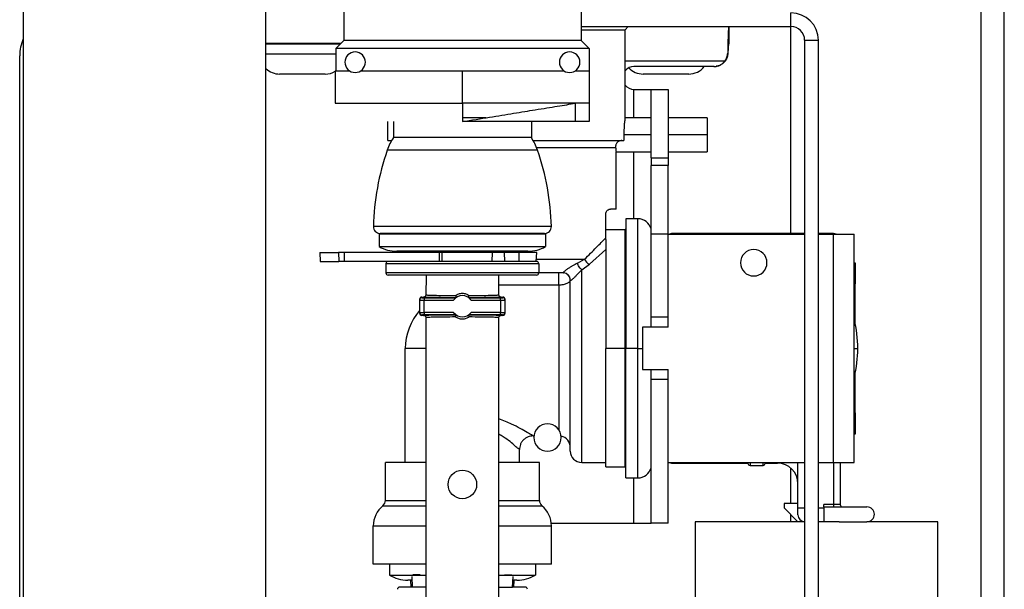
# Model space of a CAD drawing. Units: inches. Extents: x 16 to 140, y 19 to 139.
# Drawn here: x 98 to 102, y 130 to 133 of the extents above; entities that cross this region are included whole.
import ezdxf

# ---------------------------------------------------------------- set-up
doc = ezdxf.new("R2010")
doc.units = ezdxf.units.IN
doc.header["$MEASUREMENT"] = 0

msp = doc.modelspace()

# ---------------------------------------------------------------- linework, layer by layer
at = {"color": 8, "linetype": 'Continuous', "lineweight": 25}
for p, q in [((102.1986, 117.7102), (102.1986, 138.6557)), ((101.3656, 131.9882), (101.3656, 132.8947)), ((99.21, 132.7732), (99.0649, 132.7732)), ((99.3706, 132.7732), (99.21, 132.7732)), ((100.6386, 132.7447), (101.077, 132.7447)), ((100.6776, 132.4957), (100.6776, 132.6197)), ((100.7526, 132.4207), (100.6331, 132.4207)), ((100.9986, 132.4207), (100.8273, 132.4207)), ((100.2504, 132.3657), (100.5968, 132.3657)), ((100.6776, 132.0532), (100.6776, 132.3457)), ((100.6946, 131.4857), (100.6946, 132.0532)), ((100.6376, 132.0047), (100.6376, 131.4857)), ((100.8423, 131.9882), (100.8423, 131.9857)), ((101.5513, 131.9857), (101.5513, 131.9882)), ((100.2498, 131.8757), (100.461, 131.8757)), ((100.4486, 130.9857), (100.4486, 131.8292)), ((100.0849, 131.764), (100.3486, 131.764)), ((99.7658, 131.4857), (99.6756, 131.4857)), ((100.6376, 131.4857), (100.6376, 130.9667)), ((100.6946, 131.4857), (100.7148, 131.4857)), ((100.6946, 130.9182), (100.6946, 131.4857)), ((101.6423, 131.4857), (101.6586, 131.4857)), ((100.8423, 130.9832), (100.8423, 130.9857)), ((101.1863, 130.9857), (101.1863, 130.9732)), ((101.2433, 130.9732), (101.2433, 130.9857)), ((101.3063, 130.9832), (101.3063, 130.9857)), ((101.3656, 130.8067), (101.3656, 130.9609)), ((101.5513, 130.9857), (101.5513, 130.8017)), ((100.6776, 130.7197), (100.6776, 130.9182)), ((99.5771, 130.7968), (99.7658, 130.7968)), ((99.5881, 130.82), (99.7658, 130.82)), ((100.0853, 130.82), (100.2631, 130.82)), ((100.0853, 130.7968), (100.274, 130.7968)), ((101.3656, 130.7267), (101.3656, 130.7574)), ((101.3963, 130.7867), (101.4256, 130.7867)), ((101.4856, 130.7867), (101.5093, 130.7867)), ((99.5351, 130.7079), (99.7658, 130.7079)), ((100.0853, 130.7079), (100.3161, 130.7079))]:
    msp.add_line(p, q, dxfattribs=at)
at = {"color": 7, "linetype": 'Continuous', "lineweight": 25}
for p, q in [((102.3006, 117.7067), (102.3006, 138.6557)), ((98.0009, 133.4697), (98.0009, 129.7197)), ((100.4456, 133.3187), (100.4456, 132.8337)), ((99.0649, 129.7197), (99.0649, 133.2187)), ((99.4056, 133.2187), (99.4056, 132.8337)), ((101.3656, 132.8947), (101.3656, 132.9547)), ((100.4456, 132.8947), (101.3656, 132.8947)), ((100.4456, 132.8807), (100.6386, 132.8807)), ((100.6386, 132.8807), (100.6526, 132.8947)), ((100.6386, 132.4957), (100.6386, 132.8807)), ((100.6523, 132.8944), (101.0926, 132.8944)), ((101.0926, 132.8947), (101.0926, 132.8197)), ((101.0926, 132.8944), (101.0926, 132.8197)), ((99.3919, 132.82), (99.0649, 132.82)), ((99.0649, 132.8197), (99.3916, 132.8197)), ((99.4056, 132.8337), (99.3706, 132.7987)), ((100.4456, 132.8337), (99.4056, 132.8337)), ((100.4456, 132.8337), (100.4806, 132.7987)), ((101.4256, 132.8347), (101.4856, 132.8347)), ((101.4256, 132.8347), (101.4256, 127.5897)), ((101.4856, 127.5897), (101.4856, 132.8347)), ((99.3706, 132.7987), (99.3706, 132.7012)), ((100.4806, 132.7987), (99.3706, 132.7987)), ((100.4806, 132.7987), (100.4806, 132.7012)), ((101.089, 132.7775), (101.0883, 132.7785)), ((97.9856, 125.5197), (97.9856, 132.7667)), ((99.2167, 132.6867), (99.1246, 132.6867)), ((99.3246, 132.6867), (99.2167, 132.6867)), ((99.3686, 132.7012), (99.3686, 132.5587)), ((99.3686, 132.7012), (99.4307, 132.7012)), ((99.4804, 132.7012), (99.9256, 132.7012)), ((99.9256, 132.5587), (99.9256, 132.7012)), ((99.9256, 132.7012), (100.3707, 132.7012)), ((100.4204, 132.7012), (100.4826, 132.7012)), ((100.4826, 132.5587), (100.4826, 132.7012)), ((101.0283, 132.7197), (100.6776, 132.7197)), ((100.8097, 132.6867), (100.7176, 132.6867)), ((100.9176, 132.6867), (100.8097, 132.6867)), ((101.0282, 132.7197), (101.0379, 132.7205)), ((101.0284, 132.7197), (101.0283, 132.7197)), ((100.6776, 132.6197), (100.7526, 132.6197)), ((100.7526, 132.6197), (100.8273, 132.6197)), ((100.7526, 132.3197), (100.7526, 132.6197)), ((100.8273, 132.6197), (100.8273, 132.3197)), ((99.3686, 132.5587), (99.9256, 132.5587)), ((100.4826, 132.5587), (99.9256, 132.5587)), ((99.9256, 132.5587), (99.9256, 132.4787)), ((100.4206, 132.5587), (100.4206, 132.4787)), ((100.4806, 132.5587), (100.4806, 132.4787)), ((99.5986, 132.3957), (99.5986, 132.4787)), ((99.6231, 132.4787), (99.6231, 132.4087)), ((100.0289, 132.4952), (99.9256, 132.4952)), ((100.4206, 132.4787), (99.9256, 132.4787)), ((100.2281, 132.4787), (100.2281, 132.4087)), ((100.4806, 132.4787), (100.4206, 132.4787)), ((100.7526, 132.4957), (100.6386, 132.4957)), ((100.9986, 132.4957), (100.8273, 132.4957)), ((100.9986, 132.4957), (100.9986, 132.4207)), ((99.5986, 132.3957), (99.6152, 132.3957)), ((100.2281, 132.4087), (99.6231, 132.4087)), ((100.236, 132.3957), (100.6337, 132.3957)), ((100.6331, 132.4207), (100.6337, 132.3957)), ((100.9986, 132.4207), (100.9986, 132.3457)), ((100.2549, 132.3537), (99.5962, 132.3537)), ((100.5996, 132.3457), (100.7526, 132.3457)), ((100.5996, 132.0957), (100.5996, 132.3457)), ((100.8273, 132.3457), (100.9986, 132.3457)), ((100.7526, 132.3197), (100.8273, 132.3197)), ((100.7526, 132.3197), (100.7526, 132.2857)), ((100.8273, 132.3197), (100.8273, 132.2857)), ((100.8273, 132.2857), (100.7526, 132.2857)), ((100.7526, 131.9857), (100.7526, 132.2857)), ((100.8273, 131.9857), (100.8273, 132.2857)), ((100.5996, 132.0957), (100.5746, 132.0957)), ((100.5546, 131.9698), (100.5546, 132.0757)), ((100.6946, 132.0532), (100.6426, 132.0532)), ((100.6426, 132.0532), (100.6426, 131.4857)), ((100.3156, 132.0196), (99.5355, 132.0196)), ((100.6376, 132.0047), (100.5546, 132.0047)), ((99.5606, 131.9862), (99.5606, 131.9312)), ((100.2906, 131.9862), (99.5606, 131.9862)), ((100.2856, 131.9887), (99.5655, 131.9887)), ((99.5835, 131.9887), (99.5806, 131.9862)), ((100.2676, 131.9887), (100.2706, 131.9862)), ((100.2906, 131.9862), (100.2906, 131.9312)), ((100.5546, 131.9627), (100.5546, 131.9698)), ((100.5546, 131.9627), (100.5546, 131.4857)), ((100.7526, 131.6217), (100.7526, 131.9857)), ((100.8273, 131.9857), (100.7526, 131.9857)), ((100.8273, 131.6217), (100.8273, 131.9857)), ((100.8273, 131.9857), (101.4256, 131.9857)), ((101.4256, 131.9882), (100.8423, 131.9882)), ((101.5513, 131.9882), (101.4856, 131.9882)), ((101.4856, 131.9857), (101.5523, 131.9857)), ((101.5523, 130.9857), (101.5523, 131.9857)), ((101.5523, 131.9857), (101.6423, 131.9857)), ((101.6423, 130.9857), (101.6423, 131.9857)), ((99.5606, 131.9312), (100.2906, 131.9312)), ((99.6376, 131.9056), (99.6376, 131.9112)), ((100.2131, 131.9112), (99.638, 131.9112)), ((99.7382, 131.9112), (99.7379, 131.9056)), ((100.1129, 131.9112), (100.1132, 131.9056)), ((100.4823, 131.8537), (100.5546, 131.9179)), ((99.3003, 131.9056), (99.3024, 131.8662)), ((99.3003, 131.9056), (99.3826, 131.9056)), ((99.3826, 131.9056), (99.3842, 131.8662)), ((99.407, 131.9056), (99.3826, 131.9056)), ((99.407, 131.9056), (99.407, 131.8662)), ((99.8242, 131.9056), (99.407, 131.9056)), ((99.8242, 131.9056), (99.8242, 131.8662)), ((99.8349, 131.9056), (99.8242, 131.9056)), ((99.8349, 131.9056), (99.8357, 131.8662)), ((100.0558, 131.9056), (99.8349, 131.9056)), ((100.0558, 131.9056), (100.0548, 131.8662)), ((100.1092, 131.9056), (100.0558, 131.9056)), ((100.1092, 131.9056), (100.1104, 131.8662)), ((100.1723, 131.9056), (100.1092, 131.9056)), ((100.1723, 131.9056), (100.1735, 131.8662)), ((100.2513, 131.9056), (100.1723, 131.9056)), ((100.2493, 131.8662), (100.2513, 131.9056)), ((100.4299, 131.8585), (100.461, 131.8757)), ((99.3024, 131.8662), (99.3842, 131.8662)), ((99.407, 131.8662), (99.3842, 131.8662)), ((99.7109, 131.8662), (99.407, 131.8662)), ((100.2606, 131.8562), (99.5906, 131.8562)), ((99.5906, 131.8562), (99.5906, 131.8162)), ((100.1355, 131.8662), (99.7109, 131.8662)), ((100.1735, 131.8662), (100.1355, 131.8662)), ((100.2493, 131.8662), (100.1735, 131.8662)), ((100.2506, 131.8662), (100.2493, 131.8662)), ((100.2606, 131.8562), (100.2606, 131.8162)), ((100.4486, 131.8292), (100.4823, 131.8537)), ((101.6423, 131.8607), (101.6473, 131.8607)), ((101.6473, 131.8607), (101.6473, 131.7677)), ((100.2606, 131.8162), (99.5906, 131.8162)), ((100.2506, 131.8062), (99.6006, 131.8062)), ((99.7664, 131.8062), (99.7659, 131.7171)), ((100.0852, 131.7171), (100.0847, 131.8062)), ((100.3686, 131.8157), (100.2605, 131.8157)), ((100.3486, 131.764), (100.3486, 131.8157)), ((100.3986, 131.0357), (100.3986, 131.7857)), ((100.3986, 131.7851), (100.3986, 131.7857)), ((100.3486, 131.764), (100.3486, 131.1289)), ((101.6423, 131.7677), (101.6473, 131.7677)), ((101.6473, 131.5914), (101.6473, 131.7677)), ((99.7381, 131.7002), (99.7381, 131.6973)), ((99.7381, 131.6973), (99.7381, 131.6431)), ((99.7481, 131.7102), (99.7481, 131.7073)), ((99.7481, 131.7102), (99.7559, 131.7102)), ((99.7581, 131.7071), (99.7581, 131.6971)), ((99.7581, 131.7071), (99.8967, 131.7071)), ((99.7581, 131.6971), (99.8872, 131.6971)), ((99.7581, 131.6433), (99.7581, 131.6971)), ((99.7659, 131.7201), (99.7673, 131.7199)), ((99.9544, 131.7071), (100.0931, 131.7071)), ((99.9639, 131.6971), (100.0931, 131.6971)), ((100.0838, 131.7199), (100.0852, 131.7201)), ((100.0931, 131.6971), (100.0931, 131.7071)), ((100.0931, 131.6971), (100.0931, 131.6433)), ((100.0952, 131.7102), (100.1031, 131.7102)), ((100.1031, 131.7073), (100.1031, 131.7102)), ((100.1131, 131.6973), (100.1131, 131.7002)), ((100.1131, 131.6431), (100.1131, 131.6973)), ((99.7381, 131.6431), (99.7381, 131.6402)), ((99.7481, 131.6302), (99.7481, 131.6331)), ((99.7558, 131.6302), (99.7481, 131.6302)), ((99.8872, 131.6433), (99.7581, 131.6433)), ((99.7581, 131.6433), (99.7581, 131.6333)), ((99.7581, 131.6333), (99.8967, 131.6333)), ((99.7658, 131.6232), (99.7658, 130.1562)), ((99.7673, 131.6204), (99.7658, 131.6202)), ((99.9544, 131.6333), (100.0931, 131.6333)), ((100.0931, 131.6433), (99.9639, 131.6433)), ((100.0853, 131.6202), (100.0838, 131.6204)), ((100.0853, 130.1562), (100.0853, 131.6232)), ((100.0931, 131.6333), (100.0931, 131.6433)), ((100.1031, 131.6302), (100.0953, 131.6302)), ((100.1031, 131.6331), (100.1031, 131.6302)), ((100.1131, 131.6402), (100.1131, 131.6431)), ((100.8273, 131.6217), (100.7526, 131.6217)), ((100.7526, 131.5787), (100.7526, 131.6217)), ((100.8273, 131.5787), (100.8273, 131.6217)), ((100.7148, 131.5787), (100.7148, 131.3927)), ((100.8273, 131.5787), (100.7148, 131.5787)), ((99.6756, 130.9857), (99.6756, 131.4857)), ((100.5546, 130.9667), (100.5546, 131.4857)), ((100.6376, 131.4857), (100.5546, 131.4857)), ((100.6376, 131.4857), (100.6426, 131.4857)), ((100.6946, 131.4857), (100.6426, 131.4857)), ((100.6426, 130.9182), (100.6426, 131.4857)), ((100.7148, 131.3927), (100.8273, 131.3927)), ((100.7526, 131.3497), (100.7526, 131.3927)), ((100.8273, 131.3497), (100.8273, 131.3927)), ((100.7526, 130.7197), (100.7526, 131.3497)), ((100.8273, 131.3497), (100.7526, 131.3497)), ((100.8273, 130.7197), (100.8273, 131.3497)), ((101.6473, 131.2037), (101.6473, 131.38)), ((101.6473, 131.2037), (101.6423, 131.2037)), ((101.6473, 131.2037), (101.6473, 131.1107)), ((100.2356, 131.1022), (100.2389, 131.1022)), ((101.6473, 131.1107), (101.6423, 131.1107)), ((100.1756, 130.9857), (100.1756, 131.0422)), ((99.5881, 130.82), (99.5881, 130.9857)), ((99.7658, 130.9857), (99.5881, 130.9857)), ((100.2631, 130.9857), (100.0853, 130.9857)), ((100.2631, 130.82), (100.2631, 130.9857)), ((100.4486, 130.9857), (100.5546, 130.9857)), ((100.5546, 130.9667), (100.6376, 130.9667)), ((100.8273, 130.9857), (101.4256, 130.9857)), ((100.8423, 130.9832), (101.1773, 130.9832)), ((101.1773, 130.9822), (101.1773, 130.9855)), ((101.1863, 130.9732), (101.2433, 130.9732)), ((101.2523, 130.9855), (101.2523, 130.9822)), ((101.2523, 130.9832), (101.3063, 130.9832)), ((101.3963, 130.7867), (101.3963, 130.9857)), ((101.4856, 130.9857), (101.5523, 130.9857)), ((101.5523, 130.9857), (101.6423, 130.9857)), ((101.5813, 130.9857), (101.5813, 130.8017)), ((100.6426, 130.9182), (100.6946, 130.9182)), ((101.3363, 130.8067), (101.3363, 130.7867)), ((101.3963, 130.8067), (101.3363, 130.8067)), ((101.3963, 130.7867), (101.3963, 130.8067)), ((101.5513, 130.8017), (101.5093, 130.8017)), ((101.5093, 130.7917), (101.5093, 130.8017)), ((101.5093, 130.7917), (101.6988, 130.7917)), ((101.5093, 130.7917), (101.5093, 130.7267)), ((101.5813, 130.8017), (101.5513, 130.8017)), ((101.5513, 130.8017), (101.5513, 130.7917)), ((101.3363, 130.7867), (101.3963, 130.7267)), ((101.3963, 130.7567), (101.3963, 130.7867)), ((99.5351, 130.5407), (99.5351, 130.7079)), ((100.3154, 130.7197), (100.6776, 130.7197)), ((100.3161, 130.5407), (100.3161, 130.7079)), ((100.6776, 130.7197), (100.7526, 130.7197)), ((100.8273, 130.7197), (100.7526, 130.7197)), ((100.9453, 130.7267), (100.9453, 127.4093)), ((101.4256, 130.7267), (100.9453, 130.7267)), ((101.5093, 130.7268), (101.4856, 130.7268)), ((101.5773, 130.7267), (101.4856, 130.7267)), ((101.5773, 130.7267), (101.6988, 130.7267)), ((102.0093, 130.7267), (101.6988, 130.7267)), ((102.0093, 126.9767), (102.0093, 130.7267)), ((99.7658, 130.5407), (99.5351, 130.5407)), ((99.6056, 130.5407), (99.6056, 130.4927)), ((100.3161, 130.5407), (100.0853, 130.5407)), ((100.2456, 130.5407), (100.2456, 130.4927)), ((99.6056, 130.4927), (99.7658, 130.4927)), ((99.7035, 130.4861), (99.7059, 130.4407)), ((99.7407, 130.4939), (99.7084, 130.4939)), ((100.0853, 130.4927), (100.2456, 130.4927)), ((100.1105, 130.4939), (100.1427, 130.4939)), ((100.1452, 130.4407), (100.1476, 130.4861)), ((99.7043, 130.4707), (99.6865, 130.4707)), ((99.6985, 130.4707), (99.7001, 130.4407)), ((100.1646, 130.4707), (100.1468, 130.4707)), ((100.1511, 130.4407), (100.1526, 130.4707)), ((99.7059, 130.4407), (99.6506, 130.4407)), ((99.7656, 130.4407), (99.7059, 130.4407)), ((100.0855, 130.4407), (100.1452, 130.4407)), ((100.2006, 130.4407), (100.1452, 130.4407))]:
    msp.add_line(p, q, dxfattribs=at)
at = {"color": 7, "linetype": 'Continuous', "lineweight": 25, "flags": 128}
msp.add_lwpolyline([(99.6076, 132.3957), (99.6134, 132.3952), (99.6147, 132.3949)], dxfattribs=at)
at = {"color": 7, "linetype": 'Continuous', "lineweight": 25}
msp.add_circle((99.9256, 130.8897), 0.0625, dxfattribs=at)
for centre, radius, start, end in [((101.3656, 132.8347), 0.12, 0, 90), ((101.3656, 132.8347), 0.06, 0, 90), ((98.1736, 132.7667), 0.188, 156.7247, 180), ((99.4556, 132.7387), 0.045, 90, 270), ((99.4556, 132.7387), 0.045, 270, 90), ((100.3956, 132.7387), 0.045, 90, 270), ((100.3956, 132.7387), 0.045, 270, 90), ((99.1246, 132.7732), 0.0865, 226.3562, 270), ((99.3246, 132.7732), 0.0865, 270, 300.5753), ((100.6776, 132.6697), 0.05, 90, 141.2606), ((100.7176, 132.7732), 0.0865, 223.151, 270), ((100.9176, 132.7732), 0.0865, 270, 321.7935), ((100.6776, 132.6697), 0.05, 218.7394, 270), ((99.8334, 132.272), 0.2509, 146.9688, 160.9803), ((100.0177, 132.272), 0.2509, 19.0197, 33.0312), ((100.6551, 131.9887), 1.12, 160.9803, 178.4229), ((99.1961, 131.9887), 1.12, 1.5771, 19.0197), ((100.6946, 131.9932), 0.06, 14.8351, 90), ((99.5655, 132.0187), 0.03, 178.4229, 270), ((100.2856, 132.0187), 0.03, 270, 1.5771), ((100.6376, 132.0097), 0.005, 270, 0), ((100.8423, 131.9732), 0.015, 90, 123.5573), ((101.5513, 131.9582), 0.03, 66.4435, 90), ((99.638, 132.0712), 0.16, 241.045, 270), ((100.2131, 132.0712), 0.16, 270, 298.955), ((101.2023, 131.8607), 0.058, 90, 270), ((101.2023, 131.8607), 0.058, 270, 90), ((100.5041, 131.8961), 0.0477, 205.2594, 242.8418), ((99.6006, 131.8562), 0.01, 90, 180), ((100.2506, 131.8562), 0.01, 0, 90), ((99.6006, 131.8162), 0.01, 180, 270), ((100.2506, 131.8162), 0.01, 270, 0), ((100.3686, 131.7857), 0.03, 0, 90), ((99.7481, 131.6973), 0.01, 89.9956, 179.9956), ((99.9256, 131.6702), 0.0469, 35.042, 144.958), ((100.1031, 131.6973), 0.01, 0.0044, 90.0044), ((99.9256, 131.4857), 0.25, 138.5904, 180), ((99.7481, 131.6431), 0.01, 180.0044, 270.0044), ((99.9256, 131.6702), 0.0469, 215.042, 324.958), ((100.1031, 131.6431), 0.01, 269.9956, 359.9956), ((101.1586, 131.4857), 0.5, 0, 14.6701), ((101.1586, 131.4857), 0.5, 345.3299, 0), ((100.2986, 131.0957), 0.06, 90, 270), ((100.2986, 131.0957), 0.06, 270, 90), ((100.3486, 131.0522), 0.05, 0, 78.7628), ((100.4486, 131.0357), 0.05, 180, 270), ((100.6376, 130.9617), 0.005, 0, 90), ((100.6946, 130.9782), 0.06, 270, 345.1649), ((100.8423, 130.9982), 0.015, 236.4427, 270), ((101.1863, 130.9822), 0.009, 180, 270), ((101.2433, 130.9822), 0.009, 270, 0), ((101.3063, 130.8932), 0.09, 0, 90), ((99.6501, 130.7079), 0.115, 129.3816, 180), ((99.5581, 130.82), 0.03, 309.3816, 0.0001), ((100.2931, 130.82), 0.03, 180.0001, 230.6184), ((100.2011, 130.7079), 0.115, 360, 50.6184), ((101.5913, 130.8017), 0.01, 180, 270), ((101.6988, 130.7592), 0.0325, 270, 90), ((101.4263, 130.7567), 0.03, 180, 268.663), ((99.6865, 130.6307), 0.16, 239.5985, 270), ((100.1646, 130.6307), 0.16, 270, 300.4015), ((99.6506, 130.4307), 0.01, 90, 180), ((100.2006, 130.4307), 0.01, 0, 90)]:
    msp.add_arc(centre, radius, start, end, dxfattribs=at)
for centre, major_axis, start_param, end_param in [((99.7481, 131.7002), (0, 0.01), 0, 1.570796), ((100.1031, 131.7002), (0, -0.01), 1.570796, 3.141593), ((99.7481, 131.6402), (0, -0.01), 4.712389, 6.283185), ((100.1031, 131.6402), (0, 0.01), 3.141593, 4.712389)]:
    msp.add_ellipse(centre, major_axis=major_axis, ratio=0.999848, start_param=start_param, end_param=end_param, dxfattribs=at)
for points, knots in [([(101.0926, 132.8944), (101.0922, 132.8928), (101.0915, 132.8895), (101.0904, 132.8639), (101.0894, 132.8264), (101.0886, 132.7945), (101.0883, 132.7785)], [0, 0, 0, 0, 0.25, 0.5, 0.75, 1, 1, 1, 1]), ([(101.0926, 132.8197), (101.0923, 132.8192), (101.0917, 132.818), (101.0908, 132.809), (101.0899, 132.7956), (101.0893, 132.7835), (101.089, 132.7775)], [0, 0, 0, 0, 0.25, 0.5, 0.75, 1, 1, 1, 1]), ([(101.077, 132.7447), (101.0802, 132.75), (101.0865, 132.7605), (101.0877, 132.7725), (101.0883, 132.7785)], [0, 0, 0, 0, 0.500005, 1, 1, 1, 1]), ([(101.089, 132.7775), (101.0884, 132.7718), (101.0871, 132.7605), (101.0808, 132.75), (101.0776, 132.7447)], [0, 0, 0, 0, 0.4999736, 1, 1, 1, 1]), ([(101.0283, 132.7197), (101.033, 132.7201), (101.0425, 132.7207), (101.0559, 132.7259), (101.0679, 132.7338), (101.074, 132.7411), (101.077, 132.7447)], [0, 0, 0, 0, 0.25, 0.5, 0.75, 1, 1, 1, 1]), ([(101.0776, 132.7447), (101.0746, 132.7411), (101.0686, 132.7337), (101.0565, 132.726), (101.046, 132.7216), (101.0396, 132.721), (101.0379, 132.7208)], [0, 0, 0, 0, 0.29754, 0.595079, 0.892619, 1, 1, 1, 1]), ([(99.9256, 132.4787), (99.9655, 132.4852), (100.0425, 132.4976), (100.1508, 132.5151), (100.2525, 132.5316), (100.3492, 132.5472), (100.3962, 132.5548), (100.4206, 132.5587)], [0, 0, 0, 0, 0.196705, 0.379609, 0.557579, 0.770436, 1, 1, 1, 1]), ([(100.6386, 132.4957), (100.6384, 132.4946), (100.638, 132.4924), (100.6358, 132.475), (100.6336, 132.4503), (100.6333, 132.4306), (100.6331, 132.4207)], [0, 0, 0, 0, 0.249983, 0.5, 0.750017, 1, 1, 1, 1]), ([(100.6246, 132.3957), (100.6225, 132.3956), (100.6181, 132.3953), (100.612, 132.3932), (100.6065, 132.3898), (100.6021, 132.3855), (100.5991, 132.3805), (100.5966, 132.3735), (100.5967, 132.3689), (100.5968, 132.3657)], [0, 0, 0, 0, 0.125083, 0.250142, 0.375184, 0.500221, 0.625284, 0.750408, 1, 1, 1, 1]), ([(100.5968, 132.3657), (100.5976, 132.36), (100.5991, 132.3485), (100.5994, 132.3467), (100.5996, 132.3457)], [0, 0, 0, 0, 0.500033, 1, 1, 1, 1]), ([(100.5546, 132.0757), (100.5546, 132.0764), (100.5546, 132.0777), (100.555, 132.0801), (100.5561, 132.0838), (100.5591, 132.0891), (100.5659, 132.0948), (100.5711, 132.0954), (100.5746, 132.0957)], [0, 0, 0, 0, 0.0313167, 0.0626459, 0.125146, 0.2499852, 0.4998615, 1, 1, 1, 1]), ([(100.461, 131.8757), (100.4788, 131.8935), (100.5144, 131.929), (100.5412, 131.9562), (100.5546, 131.9698)], [0, 0, 0, 0, 0.500123, 1, 1, 1, 1]), ([(100.4299, 131.8585), (100.4229, 131.855), (100.4124, 131.8497), (100.3976, 131.8407), (100.3882, 131.8345), (100.3811, 131.8295), (100.3762, 131.8258), (100.3721, 131.8224), (100.3693, 131.8196), (100.3677, 131.8177), (100.367, 131.8161), (100.368, 131.8159), (100.3686, 131.8157)], [0, 0, 0, 0, 0.249884, 0.374977, 0.499897, 0.56246, 0.624977, 0.68745, 0.749924, 0.812446, 0.875014, 1, 1, 1, 1]), ([(100.4486, 131.8292), (100.4435, 131.8241), (100.4359, 131.8165), (100.4248, 131.8048), (100.4176, 131.7972), (100.4119, 131.7915), (100.408, 131.7878), (100.4046, 131.785), (100.4013, 131.7829), (100.3991, 131.7827), (100.3988, 131.7843), (100.3986, 131.7851)], [0, 0, 0, 0, 0.249942, 0.375076, 0.499956, 0.562527, 0.625046, 0.687545, 0.750085, 0.874859, 1, 1, 1, 1]), ([(100.4486, 131.8292), (100.4465, 131.8311), (100.4424, 131.8349), (100.4369, 131.8424), (100.4324, 131.8506), (100.4307, 131.8558), (100.4299, 131.8585)], [0, 0, 0, 0, 0.25, 0.5, 0.75, 1, 1, 1, 1]), ([(100.3486, 131.764), (100.352, 131.7641), (100.3587, 131.7643), (100.3684, 131.7657), (100.3772, 131.7679), (100.3872, 131.7717), (100.3965, 131.7778), (100.3979, 131.7831), (100.3986, 131.7857)], [0, 0, 0, 0, 0.125222, 0.250451, 0.375696, 0.500955, 0.750411, 1, 1, 1, 1]), ([(100.3986, 131.7851), (100.3982, 131.7891), (100.3974, 131.7971), (100.3905, 131.8072), (100.3805, 131.8144), (100.3726, 131.8153), (100.3686, 131.8157)], [0, 0, 0, 0, 0.25, 0.5, 0.75, 1, 1, 1, 1]), ([(99.7381, 131.6973), (99.7382, 131.6972), (99.7384, 131.6972), (99.7401, 131.6972), (99.7425, 131.6972), (99.7462, 131.6971), (99.7515, 131.6971), (99.756, 131.6971), (99.7581, 131.6971)], [0, 0, 0, 0, 0.155018, 0.301527, 0.439523, 0.568997, 0.801387, 1, 1, 1, 1]), ([(99.7481, 131.7073), (99.7482, 131.7072), (99.7485, 131.7072), (99.7505, 131.7071), (99.7525, 131.7071), (99.7549, 131.7071), (99.7568, 131.7071), (99.7581, 131.7071)], [0, 0, 0, 0, 0.249036, 0.499669, 0.628536, 0.760404, 1, 1, 1, 1]), ([(99.7659, 131.7201), (99.7658, 131.7193), (99.7657, 131.7177), (99.7648, 131.7155), (99.7635, 131.7135), (99.7615, 131.7117), (99.7589, 131.7104), (99.7568, 131.7103), (99.7559, 131.7102)], [0, 0, 0, 0, 0.155588, 0.310488, 0.459133, 0.596931, 0.828567, 1, 1, 1, 1]), ([(99.8969, 131.7073), (99.8783, 131.7074), (99.84, 131.7075), (99.7934, 131.7082), (99.7618, 131.7092), (99.7578, 131.7099), (99.7559, 131.7102)], [0, 0, 0, 0, 0.242165, 0.499977, 0.757804, 1, 1, 1, 1]), ([(99.8956, 131.7172), (99.9002, 131.7199), (99.9094, 131.7254), (99.9256, 131.7278), (99.9418, 131.7254), (99.9509, 131.7199), (99.9555, 131.7172)], [0, 0, 0, 0, 0.250277, 0.499828, 0.749545, 1, 1, 1, 1]), ([(99.8956, 131.7172), (99.8959, 131.716), (99.8966, 131.7137), (99.8972, 131.7105), (99.8974, 131.7081), (99.8971, 131.7076), (99.897, 131.7073)], [0, 0, 0, 0, 0.25082, 0.500423, 0.766726, 1, 1, 1, 1]), ([(99.9541, 131.7073), (99.954, 131.7076), (99.9537, 131.7081), (99.9539, 131.7105), (99.9545, 131.7137), (99.9552, 131.716), (99.9555, 131.7172)], [0, 0, 0, 0, 0.233236, 0.49964, 0.749896, 1, 1, 1, 1]), ([(100.0952, 131.7102), (100.0933, 131.7099), (100.0893, 131.7092), (100.0577, 131.7082), (100.0112, 131.7075), (99.9728, 131.7074), (99.9542, 131.7073)], [0, 0, 0, 0, 0.242196, 0.500023, 0.757835, 1, 1, 1, 1]), ([(100.0952, 131.7102), (100.0943, 131.7103), (100.0922, 131.7104), (100.0896, 131.7117), (100.0876, 131.7135), (100.0863, 131.7155), (100.0854, 131.7177), (100.0853, 131.7193), (100.0852, 131.7201)], [0, 0, 0, 0, 0.171433, 0.403069, 0.540867, 0.689512, 0.844412, 1, 1, 1, 1]), ([(100.0931, 131.7071), (100.0944, 131.7071), (100.097, 131.7071), (100.0998, 131.7071), (100.1015, 131.7072), (100.1027, 131.7072), (100.1029, 131.7072), (100.1031, 131.7073)], [0, 0, 0, 0, 0.249001, 0.49962, 0.628491, 0.76037, 1, 1, 1, 1]), ([(100.0931, 131.6971), (100.0951, 131.6971), (100.0997, 131.6971), (100.1049, 131.6971), (100.1087, 131.6972), (100.111, 131.6972), (100.1127, 131.6972), (100.1129, 131.6972), (100.1131, 131.6973)], [0, 0, 0, 0, 0.198613, 0.431003, 0.560477, 0.698473, 0.844982, 1, 1, 1, 1]), ([(99.7381, 131.6431), (99.7382, 131.6431), (99.7384, 131.6432), (99.7401, 131.6432), (99.7425, 131.6432), (99.7462, 131.6432), (99.7515, 131.6433), (99.756, 131.6433), (99.7581, 131.6433)], [0, 0, 0, 0, 0.155018, 0.301527, 0.439523, 0.568997, 0.801387, 1, 1, 1, 1]), ([(99.7481, 131.6331), (99.7482, 131.6331), (99.7484, 131.6332), (99.7497, 131.6332), (99.7513, 131.6332), (99.7541, 131.6333), (99.7567, 131.6333), (99.7581, 131.6333)], [0, 0, 0, 0, 0.23963, 0.371509, 0.50038, 0.750999, 1, 1, 1, 1]), ([(99.7558, 131.6302), (99.7578, 131.6305), (99.7617, 131.6312), (99.7933, 131.6321), (99.8399, 131.6328), (99.8783, 131.633), (99.8969, 131.6331)], [0, 0, 0, 0, 0.242197, 0.500023, 0.757835, 1, 1, 1, 1]), ([(99.7558, 131.6302), (99.7567, 131.6301), (99.7589, 131.6299), (99.7615, 131.6286), (99.7635, 131.6268), (99.7648, 131.6249), (99.7657, 131.6226), (99.7658, 131.621), (99.7658, 131.6202)], [0, 0, 0, 0, 0.171425, 0.403123, 0.540973, 0.689649, 0.844526, 1, 1, 1, 1]), ([(99.8956, 131.6231), (99.8957, 131.6235), (99.8961, 131.6247), (99.8966, 131.627), (99.8972, 131.6299), (99.8974, 131.6322), (99.8971, 131.6328), (99.897, 131.633)], [0, 0, 0, 0, 0.087715, 0.2507449, 0.5007874, 0.7627252, 1, 1, 1, 1]), ([(99.9555, 131.6231), (99.9509, 131.6204), (99.9418, 131.6149), (99.9256, 131.6126), (99.9094, 131.6149), (99.9002, 131.6204), (99.8956, 131.6231)], [0, 0, 0, 0, 0.2499897, 0.4996393, 0.7492101, 1, 1, 1, 1]), ([(99.9555, 131.6231), (99.9552, 131.6243), (99.9545, 131.6267), (99.9539, 131.6299), (99.9537, 131.6322), (99.954, 131.6328), (99.9541, 131.633)], [0, 0, 0, 0, 0.250837, 0.500449, 0.766829, 1, 1, 1, 1]), ([(99.9542, 131.6331), (99.9728, 131.633), (100.0112, 131.6328), (100.0578, 131.6321), (100.0894, 131.6312), (100.0934, 131.6305), (100.0953, 131.6302)], [0, 0, 0, 0, 0.242165, 0.499977, 0.757803, 1, 1, 1, 1]), ([(100.0853, 131.6202), (100.0853, 131.621), (100.0854, 131.6226), (100.0863, 131.6249), (100.0877, 131.6268), (100.0897, 131.6286), (100.0923, 131.6299), (100.0944, 131.6301), (100.0953, 131.6302)], [0, 0, 0, 0, 0.1554744, 0.3103506, 0.4590273, 0.5968773, 0.8285752, 1, 1, 1, 1]), ([(100.0931, 131.6433), (100.0951, 131.6433), (100.0997, 131.6433), (100.1049, 131.6432), (100.1087, 131.6432), (100.111, 131.6432), (100.1127, 131.6432), (100.1129, 131.6431), (100.1131, 131.6431)], [0, 0, 0, 0, 0.198613, 0.431003, 0.560477, 0.698473, 0.844982, 1, 1, 1, 1]), ([(100.0931, 131.6333), (100.0943, 131.6333), (100.0963, 131.6333), (100.0986, 131.6333), (100.1007, 131.6332), (100.1027, 131.6332), (100.1029, 131.6331), (100.1031, 131.6331)], [0, 0, 0, 0, 0.239596, 0.371464, 0.500331, 0.750964, 1, 1, 1, 1]), ([(100.2356, 131.1022), (100.228, 131.1014), (100.2164, 131.1002), (100.2024, 131.0927), (100.1928, 131.085), (100.1851, 131.0754), (100.1776, 131.0614), (100.1764, 131.0498), (100.1756, 131.0422)], [0, 0, 0, 0, 0.239457, 0.368361, 0.5, 0.631639, 0.760543, 1, 1, 1, 1])]:
    msp.add_open_spline(points, degree=3, knots=knots, dxfattribs=at)
at = {"color": 8, "linetype": 'Continuous', "lineweight": 25}
for points, knots in [([(99.7673, 131.7199), (99.7678, 131.7198), (99.769, 131.7194), (99.7796, 131.7189), (99.8025, 131.7182), (99.8431, 131.7175), (99.8785, 131.7173), (99.8956, 131.7172)], [0, 0, 0, 0, 0.101024, 0.245097, 0.468209, 0.743176, 1, 1, 1, 1]), ([(99.9555, 131.7172), (99.9726, 131.7173), (100.008, 131.7175), (100.0485, 131.7182), (100.0715, 131.7189), (100.0821, 131.7194), (100.0833, 131.7198), (100.0838, 131.7199)], [0, 0, 0, 0, 0.2566511, 0.5313523, 0.754691, 0.8988721, 1, 1, 1, 1]), ([(99.8956, 131.6231), (99.8785, 131.623), (99.8431, 131.6228), (99.8025, 131.6222), (99.7796, 131.6214), (99.769, 131.6209), (99.7678, 131.6206), (99.7673, 131.6204)], [0, 0, 0, 0, 0.2567269, 0.5315453, 0.7548057, 0.8989333, 1, 1, 1, 1]), ([(100.0838, 131.6204), (100.0833, 131.6206), (100.0821, 131.6209), (100.0715, 131.6214), (100.0486, 131.6222), (100.0081, 131.6228), (99.9726, 131.623), (99.9555, 131.6231)], [0, 0, 0, 0, 0.101062, 0.245188, 0.468455, 0.743269, 1, 1, 1, 1]), ([(100.2356, 131.1022), (100.2342, 131.1031), (100.2314, 131.1048), (100.2034, 131.1211), (100.1563, 131.1494), (100.1047, 131.1692), (100.0853, 131.1767)], [0, 0, 0, 0, 0.192389, 0.384905, 0.768473, 1, 1, 1, 1]), ([(100.1756, 131.0422), (100.1746, 131.0431), (100.1726, 131.0449), (100.1516, 131.0623), (100.1239, 131.0876), (100.0919, 131.1063), (100.0853, 131.1102)], [0, 0, 0, 0, 0.221473, 0.443064, 0.884673, 1, 1, 1, 1])]:
    msp.add_open_spline(points, degree=3, knots=knots, dxfattribs=at)

doc.saveas('drawing.dxf')
